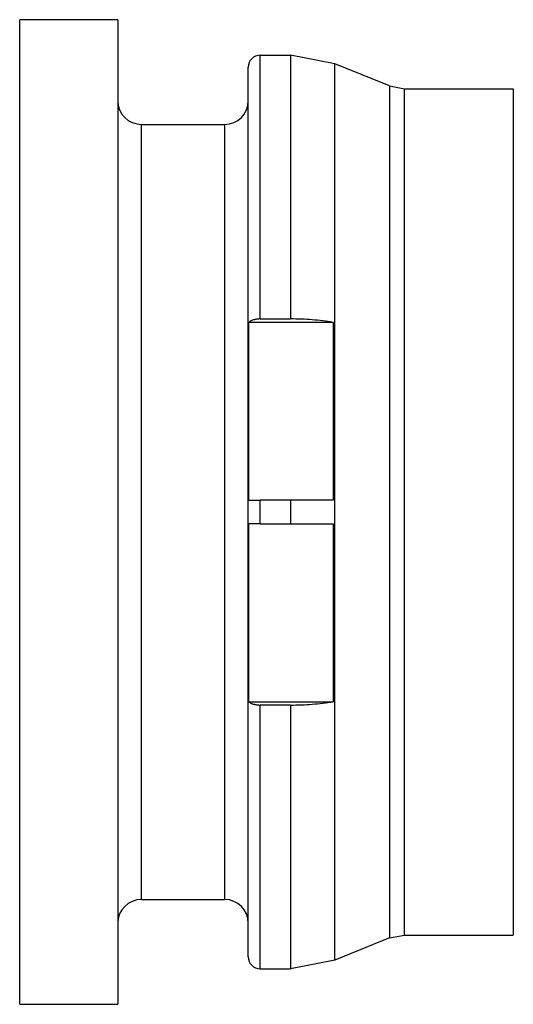
# Model space of a CAD drawing. Units: millimetres. Extents: x 4.5 to 17, y 2.4 to 27.3.
import ezdxf

# ---------------------------------------------------------------- set-up
doc = ezdxf.new("R2010")
doc.units = ezdxf.units.MM
doc.header["$LTSCALE"] = 1.921858
doc.layers.get('0').update_dxf_attribs({"linetype": 'CONTINUOUS'})

msp = doc.modelspace()

# ---------------------------------------------------------------- linework, layer by layer
at = {"color": 7}
for p, q in [((4.472, 2.364), (4.472, 27.264)), ((6.952, 27.264), (4.472, 27.264)), ((6.952, 27.264), (6.952, 2.364)), ((10.552, 19.695), (10.552, 26.364)), ((10.552, 26.364), (11.319, 26.364)), ((11.319, 26.364), (11.319, 19.695)), ((12.443, 26.145), (11.319, 26.364)), ((12.443, 3.482), (12.443, 26.145)), ((13.826, 25.587), (12.443, 26.145)), ((10.252, 3.564), (10.252, 26.064)), ((13.826, 25.587), (13.826, 4.041)), ((13.826, 25.587), (14.2, 25.514)), ((14.2, 4.114), (14.2, 25.514)), ((14.2, 25.514), (16.952, 25.514)), ((16.952, 25.514), (16.952, 4.114)), ((7.552, 5.014), (7.552, 24.614)), ((7.552, 24.614), (9.652, 24.614)), ((9.652, 24.614), (9.652, 5.014)), ((10.552, 19.695), (11.319, 19.695)), ((10.269, 15.111), (10.269, 19.61)), ((12.396, 19.61), (10.269, 19.61)), ((12.396, 19.61), (12.396, 15.111)), ((10.552, 14.511), (10.552, 15.116)), ((11.319, 15.116), (10.552, 15.116)), ((11.319, 15.116), (11.319, 14.511)), ((10.269, 10.017), (10.269, 14.517)), ((10.552, 14.511), (11.319, 14.511)), ((12.396, 14.517), (12.396, 10.017)), ((10.269, 10.017), (12.396, 10.017)), ((11.319, 9.932), (10.552, 9.932)), ((10.552, 3.264), (10.552, 9.932)), ((11.319, 9.932), (11.319, 3.264)), ((7.552, 5.014), (9.652, 5.014)), ((13.826, 4.041), (12.443, 3.482)), ((13.826, 4.041), (14.2, 4.114)), ((14.2, 4.114), (16.952, 4.114)), ((10.552, 3.264), (11.319, 3.264)), ((12.443, 3.482), (11.319, 3.264)), ((4.472, 2.364), (6.952, 2.364))]:
    msp.add_line(p, q, dxfattribs=at)
for centre, radius, start, end in [((10.552, 26.064), 0.3, 90, 180), ((7.552, 25.214), 0.6, 180, 270), ((9.652, 25.214), 0.6, 270, 360), ((11.333, -92.861), 107.977, 89.43573, 90.00725), ((11.333, 122.489), 107.977, 269.99275, 270.56427), ((7.552, 4.414), 0.6, 90, 180), ((9.652, 4.414), 0.6, 0, 90), ((10.552, 3.564), 0.3, 180, 270)]:
    msp.add_arc(centre, radius, start, end, dxfattribs=at)
for points, knots in [([(10.552, 19.695), (10.537, 19.695), (10.506, 19.694), (10.462, 19.69), (10.419, 19.682), (10.38, 19.673), (10.344, 19.66), (10.314, 19.646), (10.288, 19.63), (10.275, 19.617), (10.269, 19.61)], [0, 0, 0, 0, 0.151925, 0.301293, 0.444731, 0.579685, 0.704001, 0.81604, 0.914745, 1, 1, 1, 1]), ([(12.396, 19.61), (12.309, 19.625), (12.133, 19.649), (11.774, 19.684), (11.502, 19.695), (11.319, 19.695)], [0, 0, 0, 0, 0.243938, 0.493086, 1, 1, 1, 1]), ([(10.269, 15.111), (10.275, 15.111), (10.29, 15.112), (10.326, 15.114), (10.384, 15.115), (10.464, 15.116), (10.522, 15.116), (10.552, 15.116)], [0, 0, 0, 0, 0.066055, 0.154227, 0.387783, 0.678802, 1, 1, 1, 1]), ([(10.552, 14.511), (10.522, 14.511), (10.464, 14.512), (10.384, 14.513), (10.326, 14.514), (10.29, 14.515), (10.275, 14.516), (10.269, 14.517)], [0, 0, 0, 0, 0.321198, 0.612217, 0.845773, 0.933945, 1, 1, 1, 1]), ([(10.269, 10.017), (10.275, 10.01), (10.288, 9.998), (10.314, 9.981), (10.344, 9.967), (10.38, 9.955), (10.419, 9.945), (10.462, 9.938), (10.506, 9.933), (10.537, 9.932), (10.552, 9.932)], [0, 0, 0, 0, 0.085255, 0.18396, 0.295999, 0.420315, 0.555269, 0.698707, 0.848075, 1, 1, 1, 1]), ([(11.319, 9.932), (11.502, 9.932), (11.774, 9.943), (12.133, 9.978), (12.309, 10.003), (12.396, 10.017)], [0, 0, 0, 0, 0.506914, 0.756062, 1, 1, 1, 1])]:
    msp.add_open_spline(points, degree=3, knots=knots, dxfattribs=at)

doc.saveas('drawing.dxf')
